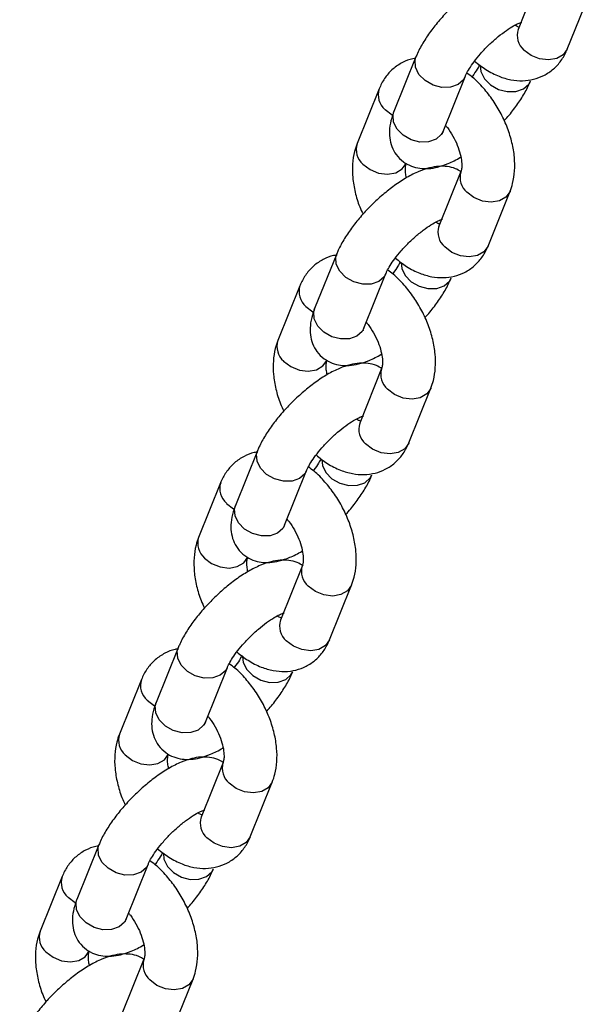
# Model space of a CAD drawing. Units: millimetres. Extents: x 42389 to 56360, y 21321 to 33754.
# Drawn here: x 54621 to 54686, y 25854 to 25965 of the extents above; entities that cross this region are included whole.
import ezdxf

# ---------------------------------------------------------------- set-up
doc = ezdxf.new("R2010")
doc.units = ezdxf.units.MM
doc.header["$LTSCALE"] = 50
doc.layers.add('AXONOMETRIC', color=7, linetype='Continuous')
doc.layers.add('TIPTAP_DIM', color=9, linetype='Continuous')

# ---------------------------------------------------------------- blocks, each defined once
blk = doc.blocks.new('K001L_axonometric')
at = {"layer": 'AXONOMETRIC'}
for p, q in [((102.12, 2601.23), (99.63, 2595.03)), ((105.2, 2592.79), (107.69, 2598.99)), ((88.05, 2591.9), (85.56, 2585.7)), ((91.13, 2583.46), (93.62, 2589.66)), ((83.88, 2588.29), (81.39, 2582.08)), ((93.15, 2578.91), (90.65, 2572.7)), ((93.13, 2578.86), (93.15, 2578.91)), ((96.22, 2570.47), (98.71, 2576.67)), ((79.08, 2569.58), (76.58, 2563.37)), ((82.15, 2561.14), (84.64, 2567.34)), ((74.91, 2565.96), (72.41, 2559.76)), ((84.17, 2556.58), (81.68, 2550.38)), ((84.15, 2556.54), (84.17, 2556.58)), ((87.24, 2548.14), (89.74, 2554.34)), ((70.1, 2547.25), (67.61, 2541.05)), ((73.17, 2538.81), (75.67, 2545.01)), ((65.93, 2543.64), (63.44, 2537.43)), ((75.19, 2534.26), (72.7, 2528.06)), ((75.17, 2534.21), (75.19, 2534.26)), ((78.27, 2525.82), (80.76, 2532.02)), ((61.12, 2524.93), (58.63, 2518.73)), ((64.2, 2516.49), (66.69, 2522.69)), ((56.95, 2521.31), (54.46, 2515.11)), ((66.22, 2511.93), (63.72, 2505.73)), ((66.2, 2511.89), (66.22, 2511.93)), ((69.29, 2503.49), (71.78, 2509.69)), ((52.15, 2502.6), (49.65, 2496.4)), ((55.22, 2494.16), (57.71, 2500.36)), ((47.97, 2498.99), (45.48, 2492.79)), ((57.24, 2489.61), (54.74, 2483.41)), ((57.22, 2489.56), (57.24, 2489.61)), ((60.31, 2481.17), (62.8, 2487.37))]:
    blk.add_line(p, q, dxfattribs=at)
at = {"layer": 'AXONOMETRIC', "flags": 128}
for points in [[(93.61, 2589.65), (93.43, 2589.31), (92.82, 2588.77), (91.98, 2588.47), (90.99, 2588.45), (89.99, 2588.72), (89.09, 2589.23), (88.4, 2589.92), (88.01, 2590.73), (87.95, 2591.53), (88.05, 2591.9)], [(105.2, 2592.79), (105.19, 2592.78), (104.74, 2592.14), (104, 2591.72), (103.07, 2591.56), (102.06, 2591.68), (101.1, 2592.07), (100.29, 2592.69)], [(95.34, 2590.93), (95.41, 2590.24), (95.81, 2589.44), (96.5, 2588.74), (97.4, 2588.23), (98.4, 2587.97), (99.38, 2587.99), (100.23, 2588.28), (100.83, 2588.83), (101.03, 2589.17)], [(84.55, 2585.94), (85.35, 2585.33), (85.41, 2585.29)], [(91.13, 2583.46), (90.93, 2583.11), (90.33, 2582.57), (89.48, 2582.27), (88.5, 2582.25), (87.5, 2582.51), (86.6, 2583.02), (85.91, 2583.72), (85.51, 2584.52), (85.46, 2585.33), (85.56, 2585.7)], [(82.05, 2579.74), (82.86, 2579.13), (83.82, 2578.73), (84.83, 2578.61), (85.76, 2578.77), (86.5, 2579.2), (86.95, 2579.84), (86.96, 2579.85)], [(98.71, 2576.67), (98.71, 2576.66), (98.25, 2576.02), (97.52, 2575.59), (96.59, 2575.43), (95.58, 2575.56), (94.62, 2575.95), (93.81, 2576.56)], [(84.64, 2567.32), (84.45, 2566.99), (83.85, 2566.45), (83, 2566.15), (82.02, 2566.13), (81.02, 2566.39), (80.12, 2566.9), (79.43, 2567.6), (79.03, 2568.4), (78.98, 2569.21), (79.08, 2569.58)], [(96.22, 2570.47), (96.22, 2570.46), (95.76, 2569.82), (95.02, 2569.39), (94.1, 2569.23), (93.09, 2569.36), (92.12, 2569.75), (91.32, 2570.36)], [(86.37, 2568.6), (86.44, 2567.91), (86.83, 2567.11), (87.52, 2566.42), (88.42, 2565.9), (89.42, 2565.64), (90.41, 2565.66), (91.25, 2565.96), (91.86, 2566.5), (92.05, 2566.85)], [(75.57, 2563.62), (76.38, 2563), (76.44, 2562.97)], [(82.15, 2561.14), (81.96, 2560.79), (81.35, 2560.25), (80.51, 2559.95), (79.52, 2559.93), (78.52, 2560.19), (77.62, 2560.7), (76.93, 2561.4), (76.54, 2562.2), (76.48, 2563.01), (76.58, 2563.37)], [(73.07, 2557.42), (73.88, 2556.8), (74.85, 2556.41), (75.85, 2556.29), (76.78, 2556.45), (77.52, 2556.87), (77.98, 2557.51), (77.98, 2557.52)], [(89.74, 2554.34), (89.73, 2554.33), (89.28, 2553.7), (88.54, 2553.27), (87.61, 2553.11), (86.6, 2553.23), (85.64, 2553.62), (84.83, 2554.24)], [(75.66, 2545), (75.47, 2544.66), (74.87, 2544.12), (74.02, 2543.82), (73.04, 2543.81), (72.04, 2544.07), (71.14, 2544.58), (70.45, 2545.28), (70.05, 2546.08), (70, 2546.88), (70.1, 2547.25)], [(87.24, 2548.14), (87.24, 2548.13), (86.78, 2547.49), (86.05, 2547.07), (85.12, 2546.91), (84.11, 2547.03), (83.15, 2547.42), (82.34, 2548.04)], [(77.39, 2546.28), (77.46, 2545.59), (77.86, 2544.79), (78.54, 2544.09), (79.44, 2543.58), (80.45, 2543.32), (81.43, 2543.34), (82.27, 2543.64), (82.88, 2544.18), (83.07, 2544.53)], [(66.59, 2541.29), (67.4, 2540.68), (67.46, 2540.64)], [(73.17, 2538.81), (72.98, 2538.46), (72.37, 2537.92), (71.53, 2537.62), (70.55, 2537.6), (69.54, 2537.87), (68.65, 2538.38), (67.96, 2539.07), (67.56, 2539.88), (67.51, 2540.68), (67.61, 2541.05)], [(64.1, 2535.09), (64.9, 2534.48), (65.87, 2534.09), (66.88, 2533.96), (67.81, 2534.12), (68.54, 2534.55), (69, 2535.19), (69, 2535.2)], [(80.76, 2532.02), (80.76, 2532.01), (80.3, 2531.37), (79.56, 2530.95), (78.63, 2530.78), (77.63, 2530.91), (76.66, 2531.3), (75.85, 2531.91)], [(66.68, 2522.67), (66.5, 2522.34), (65.89, 2521.8), (65.05, 2521.5), (64.06, 2521.48), (63.06, 2521.74), (62.16, 2522.25), (61.47, 2522.95), (61.08, 2523.75), (61.02, 2524.56), (61.12, 2524.93)], [(78.27, 2525.82), (78.26, 2525.81), (77.81, 2525.17), (77.07, 2524.74), (76.14, 2524.58), (75.13, 2524.71), (74.17, 2525.1), (73.36, 2525.71)], [(68.41, 2523.95), (68.48, 2523.27), (68.88, 2522.46), (69.57, 2521.77), (70.47, 2521.26), (71.47, 2520.99), (72.45, 2521.01), (73.3, 2521.31), (73.9, 2521.85), (74.09, 2522.2)], [(57.61, 2518.97), (58.42, 2518.35), (58.48, 2518.32)], [(64.2, 2516.49), (64, 2516.14), (63.4, 2515.6), (62.55, 2515.3), (61.57, 2515.28), (60.57, 2515.54), (59.67, 2516.05), (58.98, 2516.75), (58.58, 2517.55), (58.53, 2518.36), (58.63, 2518.73)], [(55.12, 2512.77), (55.93, 2512.15), (56.89, 2511.76), (57.9, 2511.64), (58.83, 2511.8), (59.56, 2512.22), (60.02, 2512.86), (60.03, 2512.87)], [(71.78, 2509.7), (71.78, 2509.69), (71.32, 2509.05), (70.59, 2508.62), (69.66, 2508.46), (68.65, 2508.58), (67.68, 2508.98), (66.88, 2509.59)], [(57.71, 2500.35), (57.52, 2500.01), (56.91, 2499.47), (56.07, 2499.18), (55.09, 2499.16), (54.08, 2499.42), (53.18, 2499.93), (52.49, 2500.63), (52.1, 2501.43), (52.04, 2502.24), (52.15, 2502.6)], [(69.29, 2503.49), (69.28, 2503.48), (68.83, 2502.85), (68.09, 2502.42), (67.16, 2502.26), (66.16, 2502.38), (65.19, 2502.77), (64.38, 2503.39)], [(59.44, 2501.63), (59.5, 2500.94), (59.9, 2500.14), (60.59, 2499.44), (61.49, 2498.93), (62.49, 2498.67), (63.47, 2498.69), (64.32, 2498.99), (64.93, 2499.53), (65.12, 2499.88)], [(48.64, 2496.64), (49.44, 2496.03), (49.5, 2496)], [(55.22, 2494.16), (55.03, 2493.81), (54.42, 2493.27), (53.57, 2492.97), (52.59, 2492.96), (51.59, 2493.22), (50.69, 2493.73), (50, 2494.43), (49.61, 2495.23), (49.55, 2496.03), (49.65, 2496.4)], [(46.14, 2490.44), (46.95, 2489.83), (47.92, 2489.44), (48.92, 2489.31), (49.85, 2489.47), (50.59, 2489.9), (51.04, 2490.54), (51.05, 2490.55)], [(62.81, 2487.37), (62.8, 2487.36), (62.34, 2486.72), (61.61, 2486.3), (60.68, 2486.14), (59.67, 2486.26), (58.71, 2486.65), (57.9, 2487.26)]]:
    blk.add_lwpolyline(points, dxfattribs=at)
at = {"layer": 'AXONOMETRIC'}
for centre, radius, start, end in [((101.74, 2594.36), 2.21, 162.3853, 229.1599), ((85.99, 2587.62), 2.21, 162.3596, 229.1587), ((83.5, 2581.41), 2.21, 162.3873, 229.1579), ((95.27, 2578.24), 2.22, 163.9024, 229.0641), ((92.76, 2572.04), 2.21, 162.389, 229.1578), ((77.02, 2565.29), 2.21, 162.3581, 229.1601), ((74.52, 2559.09), 2.21, 162.3854, 229.161), ((86.29, 2555.92), 2.22, 163.9003, 229.0633), ((83.79, 2549.71), 2.21, 162.3873, 229.1579), ((68.04, 2542.97), 2.21, 162.3581, 229.1601), ((65.54, 2536.77), 2.21, 162.3871, 229.1609), ((77.31, 2533.59), 2.23, 163.9023, 229.0612), ((74.81, 2527.39), 2.21, 162.3854, 229.161), ((59.06, 2520.64), 2.21, 162.3577, 229.1618), ((56.57, 2514.44), 2.21, 162.3853, 229.1599), ((68.34, 2511.27), 2.23, 163.9041, 229.0611), ((65.83, 2505.06), 2.21, 162.3871, 229.1609), ((50.08, 2498.32), 2.21, 162.3545, 229.1634), ((47.59, 2492.12), 2.21, 162.3873, 229.1579), ((59.36, 2488.95), 2.22, 163.9022, 229.0643)]:
    blk.add_arc(centre, radius, start, end, dxfattribs=at)
for points, knots in [([(102.13, 2601.23), (101.93, 2601.35), (101.45, 2601.64), (100.57, 2601.83), (99.57, 2601.85), (98.5, 2601.67), (97.31, 2601.26), (95.99, 2600.59), (94.61, 2599.68), (93.28, 2598.63), (92.02, 2597.48), (90.85, 2596.24), (89.81, 2594.95), (88.91, 2593.63), (88.35, 2592.62), (88.11, 2592.04), (88.05, 2591.9)], [0, 0, 0, 0, 0.038433, 0.095344, 0.154304, 0.219905, 0.297519, 0.386969, 0.474292, 0.557985, 0.639892, 0.721354, 0.803303, 0.886787, 0.973698, 1, 1, 1, 1]), ([(93.62, 2589.66), (93.66, 2589.75), (93.77, 2590), (94.09, 2590.58), (94.63, 2591.36), (95.34, 2592.25), (96.2, 2593.16), (97.14, 2594.03), (98.08, 2594.77), (98.91, 2595.32), (99.54, 2595.66), (99.97, 2595.82), (100.03, 2595.84), (100.06, 2595.84)], [0, 0, 0, 0, 0.053326, 0.14168, 0.236947, 0.338426, 0.443566, 0.550252, 0.656386, 0.759811, 0.847753, 0.927428, 1, 1, 1, 1]), ([(99.74, 2595.28), (99.65, 2595.3), (99.52, 2595.33), (99.32, 2595.47), (99.27, 2595.5)], [0, 0, 0, 0, 0.771022, 1, 1, 1, 1]), ([(99.63, 2595.03), (99.61, 2595), (99.6, 2594.97), (99.61, 2594.99), (99.61, 2594.99)], [0, 0, 0, 0, 0.936039, 1, 1, 1, 1]), ([(94.69, 2591.42), (95.12, 2591.09), (96, 2590.39), (97.39, 2589.69), (98.79, 2589.28), (100.12, 2589.16), (101.39, 2589.33), (102.58, 2589.77), (103.65, 2590.49), (104.53, 2591.46), (104.98, 2592.27), (105.17, 2592.73), (105.2, 2592.79)], [0, 0, 0, 0, 0.119003, 0.248437, 0.360914, 0.467454, 0.569599, 0.669591, 0.775708, 0.879102, 0.985277, 1, 1, 1, 1]), ([(87.99, 2591.74), (87.89, 2591.73), (87.39, 2591.67), (86.5, 2591.29), (85.43, 2590.59), (84.55, 2589.61), (84.1, 2588.8), (83.91, 2588.34), (83.88, 2588.29)], [0, 0, 0, 0, 0.052522, 0.272646, 0.506241, 0.73387, 0.967607, 1, 1, 1, 1]), ([(95.26, 2591), (95.17, 2590.84), (94.97, 2590.46), (94.65, 2589.98), (94.41, 2589.67), (94.39, 2589.65)], [0, 0, 0, 0, 0.408116, 0.954197, 1, 1, 1, 1]), ([(98.71, 2576.67), (98.82, 2576.96), (99.08, 2577.7), (99.27, 2579), (99.25, 2580.55), (98.97, 2582.18), (98.46, 2583.84), (97.73, 2585.46), (96.81, 2587), (95.72, 2588.39), (94.71, 2589.44), (94.04, 2589.92), (93.82, 2590.07)], [0, 0, 0, 0, 0.068317, 0.171261, 0.278202, 0.388826, 0.500085, 0.610945, 0.721694, 0.833, 0.945501, 1, 1, 1, 1]), ([(98.05, 2584.67), (98.1, 2584.73), (98.54, 2585.19), (99.27, 2586.13), (100.18, 2587.44), (100.73, 2588.46), (100.97, 2589.04), (101.03, 2589.18)], [0, 0, 0, 0, 0.038147, 0.321013, 0.609213, 0.909207, 1, 1, 1, 1]), ([(85.56, 2585.7), (85.47, 2585.46), (85.24, 2584.83), (85.04, 2583.85), (85.04, 2582.75), (85.28, 2581.73), (85.8, 2580.77), (86.58, 2579.99), (87.53, 2579.48), (88.51, 2579.24), (89.51, 2579.22), (90.58, 2579.4), (91.77, 2579.83), (92.64, 2580.23), (93.12, 2580.54), (93.13, 2580.55)], [0, 0, 0, 0, 0.060754, 0.157764, 0.239781, 0.316648, 0.391599, 0.474055, 0.549962, 0.623102, 0.698875, 0.783183, 0.882929, 0.997887, 1, 1, 1, 1]), ([(91.4, 2584.14), (91.47, 2584.06), (91.78, 2583.7), (92.26, 2582.93), (92.77, 2581.9), (93.1, 2580.87), (93.26, 2579.97), (93.25, 2579.3), (93.18, 2579), (93.15, 2578.92), (93.15, 2578.91)], [0, 0, 0, 0, 0.047982, 0.204248, 0.362137, 0.518693, 0.671428, 0.819325, 0.954781, 1, 1, 1, 1]), ([(91.04, 2583.22), (91.04, 2583.21), (91.04, 2583.17), (91.07, 2583.31), (91.12, 2583.44), (91.13, 2583.46)], [0, 0, 0, 0, 0.16996, 0.880792, 1, 1, 1, 1]), ([(81.39, 2582.08), (81.29, 2581.79), (81.02, 2581.05), (80.84, 2579.75), (80.86, 2578.2), (81.14, 2576.57), (81.54, 2575.17), (81.93, 2574.36), (82.06, 2574.08)], [0, 0, 0, 0, 0.122483, 0.307068, 0.498831, 0.697186, 0.896678, 1, 1, 1, 1]), ([(86.97, 2578.2), (86.93, 2578.39), (86.84, 2578.88), (86.86, 2579.45), (86.92, 2579.75), (86.95, 2579.83), (86.96, 2579.85)], [0, 0, 0, 0, 0.22481, 0.573775, 0.893316, 1, 1, 1, 1]), ([(93.15, 2578.91), (92.95, 2579.03), (92.47, 2579.32), (91.59, 2579.5), (90.6, 2579.53), (89.53, 2579.34), (88.33, 2578.93), (87.01, 2578.26), (85.64, 2577.36), (84.3, 2576.31), (83.04, 2575.15), (81.88, 2573.92), (80.83, 2572.63), (79.93, 2571.31), (79.38, 2570.29), (79.13, 2569.71), (79.08, 2569.58)], [0, 0, 0, 0, 0.038433, 0.095348, 0.154305, 0.219906, 0.29752, 0.38697, 0.474295, 0.557988, 0.639896, 0.721358, 0.803307, 0.886792, 0.973703, 1, 1, 1, 1]), ([(84.64, 2567.34), (84.68, 2567.43), (84.79, 2567.68), (85.11, 2568.25), (85.65, 2569.04), (86.37, 2569.93), (87.22, 2570.84), (88.16, 2571.7), (89.1, 2572.45), (89.93, 2573), (90.57, 2573.34), (90.99, 2573.5), (91.05, 2573.51), (91.08, 2573.52)], [0, 0, 0, 0, 0.0533172, 0.1416717, 0.2369397, 0.3384191, 0.4435596, 0.5502452, 0.6563835, 0.7598086, 0.8477511, 0.927425, 1, 1, 1, 1]), ([(90.76, 2572.95), (90.67, 2572.98), (90.55, 2573.01), (90.34, 2573.15), (90.29, 2573.18)], [0, 0, 0, 0, 0.771033, 1, 1, 1, 1]), ([(90.65, 2572.7), (90.64, 2572.68), (90.62, 2572.65), (90.64, 2572.66), (90.64, 2572.67)], [0, 0, 0, 0, 0.936039, 1, 1, 1, 1]), ([(85.72, 2569.1), (86.14, 2568.76), (87.02, 2568.06), (88.41, 2567.37), (89.81, 2566.95), (91.14, 2566.84), (92.41, 2567), (93.61, 2567.45), (94.67, 2568.17), (95.55, 2569.14), (96.01, 2569.95), (96.2, 2570.41), (96.22, 2570.47)], [0, 0, 0, 0, 0.119003, 0.248437, 0.360914, 0.467454, 0.569599, 0.669591, 0.775708, 0.879102, 0.985285, 1, 1, 1, 1]), ([(79.12, 2569.43), (78.99, 2569.41), (78.44, 2569.36), (77.52, 2568.97), (76.45, 2568.26), (75.58, 2567.29), (75.12, 2566.48), (74.93, 2566.02), (74.91, 2565.96)], [0, 0, 0, 0, 0.071206, 0.28699, 0.515978, 0.739118, 0.968244, 1, 1, 1, 1]), ([(86.28, 2568.68), (86.2, 2568.52), (85.99, 2568.14), (85.67, 2567.65), (85.43, 2567.35), (85.41, 2567.33)], [0, 0, 0, 0, 0.408072, 0.954198, 1, 1, 1, 1]), ([(89.74, 2554.34), (89.84, 2554.64), (90.1, 2555.38), (90.29, 2556.67), (90.27, 2558.22), (90, 2559.86), (89.48, 2561.52), (88.75, 2563.14), (87.83, 2564.67), (86.74, 2566.07), (85.73, 2567.12), (85.06, 2567.59), (84.84, 2567.75)], [0, 0, 0, 0, 0.068317, 0.171261, 0.278202, 0.388825, 0.500082, 0.610945, 0.721692, 0.832995, 0.945499, 1, 1, 1, 1]), ([(89.07, 2562.35), (89.12, 2562.41), (89.56, 2562.87), (90.29, 2563.8), (91.2, 2565.12), (91.75, 2566.14), (91.99, 2566.72), (92.05, 2566.85)], [0, 0, 0, 0, 0.0381325, 0.3210052, 0.6092074, 0.9092054, 1, 1, 1, 1]), ([(76.58, 2563.37), (76.49, 2563.13), (76.26, 2562.5), (76.06, 2561.52), (76.06, 2560.43), (76.3, 2559.4), (76.82, 2558.44), (77.6, 2557.67), (78.55, 2557.16), (79.53, 2556.92), (80.53, 2556.9), (81.6, 2557.08), (82.8, 2557.51), (83.67, 2557.91), (84.15, 2558.22), (84.16, 2558.23)], [0, 0, 0, 0, 0.060754, 0.157764, 0.239773, 0.316649, 0.3916, 0.474054, 0.549961, 0.623102, 0.698875, 0.783183, 0.882929, 0.997887, 1, 1, 1, 1]), ([(82.42, 2561.81), (82.5, 2561.73), (82.8, 2561.38), (83.28, 2560.61), (83.79, 2559.58), (84.12, 2558.55), (84.28, 2557.65), (84.27, 2556.98), (84.2, 2556.67), (84.18, 2556.6), (84.17, 2556.58)], [0, 0, 0, 0, 0.047982, 0.204256, 0.362129, 0.518704, 0.67144, 0.81934, 0.954796, 1, 1, 1, 1]), ([(82.06, 2560.89), (82.06, 2560.88), (82.06, 2560.84), (82.09, 2560.99), (82.14, 2561.12), (82.15, 2561.14)], [0, 0, 0, 0, 0.16996, 0.880792, 1, 1, 1, 1]), ([(72.41, 2559.76), (72.31, 2559.46), (72.05, 2558.72), (71.86, 2557.43), (71.88, 2555.88), (72.16, 2554.25), (72.56, 2552.85), (72.95, 2552.03), (73.08, 2551.75)], [0, 0, 0, 0, 0.122482, 0.307067, 0.498829, 0.697185, 0.896674, 1, 1, 1, 1]), ([(77.99, 2555.88), (77.96, 2556.07), (77.86, 2556.56), (77.88, 2557.12), (77.94, 2557.43), (77.97, 2557.5), (77.98, 2557.52)], [0, 0, 0, 0, 0.224811, 0.573775, 0.893316, 1, 1, 1, 1]), ([(84.22, 2556.56), (84.01, 2556.68), (83.51, 2556.99), (82.62, 2557.18), (81.62, 2557.2), (80.55, 2557.02), (79.35, 2556.61), (78.03, 2555.94), (76.66, 2555.04), (75.33, 2553.98), (74.07, 2552.83), (72.9, 2551.59), (71.85, 2550.3), (70.95, 2548.98), (70.4, 2547.97), (70.16, 2547.39), (70.1, 2547.25)], [0, 0, 0, 0, 0.041465, 0.0982, 0.156972, 0.222368, 0.299735, 0.388903, 0.475952, 0.559382, 0.641031, 0.722237, 0.803922, 0.887149, 0.973786, 1, 1, 1, 1]), ([(75.67, 2545.01), (75.71, 2545.11), (75.81, 2545.35), (76.13, 2545.93), (76.67, 2546.71), (77.39, 2547.6), (78.25, 2548.52), (79.18, 2549.38), (80.12, 2550.12), (80.95, 2550.68), (81.59, 2551.01), (82.02, 2551.18), (82.08, 2551.19), (82.11, 2551.19)], [0, 0, 0, 0, 0.053317, 0.141672, 0.236941, 0.338422, 0.443568, 0.550254, 0.65639, 0.759815, 0.847758, 0.927432, 1, 1, 1, 1]), ([(81.79, 2550.63), (81.69, 2550.65), (81.57, 2550.68), (81.36, 2550.82), (81.31, 2550.85)], [0, 0, 0, 0, 0.771043, 1, 1, 1, 1]), ([(81.68, 2550.38), (81.66, 2550.35), (81.64, 2550.32), (81.66, 2550.34), (81.66, 2550.34)], [0, 0, 0, 0, 0.936031, 1, 1, 1, 1]), ([(76.74, 2546.78), (77.16, 2546.44), (78.04, 2545.74), (79.44, 2545.04), (80.84, 2544.63), (82.16, 2544.52), (83.43, 2544.68), (84.63, 2545.12), (85.69, 2545.84), (86.57, 2546.81), (87.03, 2547.62), (87.22, 2548.09), (87.24, 2548.14)], [0, 0, 0, 0, 0.119, 0.248434, 0.360911, 0.467455, 0.569598, 0.66959, 0.775707, 0.879109, 0.985285, 1, 1, 1, 1]), ([(70.15, 2547.1), (70.01, 2547.09), (69.47, 2547.03), (68.54, 2546.64), (67.48, 2545.94), (66.6, 2544.96), (66.14, 2544.15), (65.95, 2543.69), (65.93, 2543.64)], [0, 0, 0, 0, 0.071199, 0.286975, 0.51598, 0.739119, 0.968244, 1, 1, 1, 1]), ([(77.31, 2546.35), (77.22, 2546.19), (77.01, 2545.82), (76.7, 2545.33), (76.45, 2545.03), (76.43, 2545)], [0, 0, 0, 0, 0.408091, 0.954241, 1, 1, 1, 1]), ([(80.76, 2532.02), (80.86, 2532.31), (81.13, 2533.05), (81.31, 2534.35), (81.29, 2535.9), (81.02, 2537.53), (80.51, 2539.19), (79.78, 2540.81), (78.86, 2542.35), (77.76, 2543.74), (76.76, 2544.79), (76.08, 2545.27), (75.87, 2545.42)], [0, 0, 0, 0, 0.06831, 0.171255, 0.278203, 0.388821, 0.500078, 0.610942, 0.72169, 0.832994, 0.945495, 1, 1, 1, 1]), ([(80.09, 2540.03), (80.14, 2540.08), (80.59, 2540.55), (81.31, 2541.48), (82.22, 2542.8), (82.77, 2543.81), (83.02, 2544.39), (83.07, 2544.53)], [0, 0, 0, 0, 0.0381325, 0.3210051, 0.6092101, 0.909208, 1, 1, 1, 1]), ([(67.61, 2541.05), (67.52, 2540.81), (67.28, 2540.18), (67.08, 2539.2), (67.08, 2538.1), (67.33, 2537.08), (67.84, 2536.12), (68.63, 2535.34), (69.57, 2534.83), (70.55, 2534.59), (71.55, 2534.58), (72.62, 2534.75), (73.82, 2535.18), (74.69, 2535.58), (75.17, 2535.9), (75.18, 2535.9)], [0, 0, 0, 0, 0.060754, 0.157764, 0.239774, 0.316649, 0.391593, 0.474053, 0.549961, 0.623102, 0.698872, 0.783183, 0.882929, 0.997887, 1, 1, 1, 1]), ([(73.45, 2539.49), (73.52, 2539.41), (73.83, 2539.06), (74.31, 2538.28), (74.81, 2537.25), (75.15, 2536.23), (75.3, 2535.32), (75.3, 2534.65), (75.23, 2534.35), (75.2, 2534.28), (75.19, 2534.26)], [0, 0, 0, 0, 0.047995, 0.204261, 0.362132, 0.518706, 0.67144, 0.819337, 0.954792, 1, 1, 1, 1]), ([(73.09, 2538.57), (73.09, 2538.56), (73.08, 2538.52), (73.11, 2538.66), (73.17, 2538.79), (73.17, 2538.81)], [0, 0, 0, 0, 0.169988, 0.880792, 1, 1, 1, 1]), ([(63.44, 2537.43), (63.33, 2537.14), (63.07, 2536.4), (62.88, 2535.11), (62.9, 2533.55), (63.18, 2531.92), (63.59, 2530.52), (63.97, 2529.71), (64.1, 2529.43)], [0, 0, 0, 0, 0.122483, 0.307068, 0.498817, 0.697174, 0.896663, 1, 1, 1, 1]), ([(69.02, 2533.55), (68.98, 2533.74), (68.88, 2534.23), (68.9, 2534.8), (68.97, 2535.1), (69, 2535.18), (69, 2535.2)], [0, 0, 0, 0, 0.224847, 0.573773, 0.893344, 1, 1, 1, 1]), ([(75.27, 2534.22), (75.05, 2534.35), (74.54, 2534.66), (73.64, 2534.85), (72.64, 2534.88), (71.57, 2534.7), (70.38, 2534.28), (69.06, 2533.61), (67.68, 2532.71), (66.35, 2531.66), (65.09, 2530.5), (63.92, 2529.27), (62.88, 2527.98), (61.98, 2526.66), (61.42, 2525.64), (61.18, 2525.06), (61.12, 2524.93)], [0, 0, 0, 0, 0.043179, 0.099809, 0.158479, 0.223756, 0.300986, 0.389995, 0.476889, 0.56017, 0.641673, 0.722732, 0.804273, 0.887351, 0.973828, 1, 1, 1, 1]), ([(66.69, 2522.69), (66.73, 2522.78), (66.83, 2523.03), (67.16, 2523.6), (67.69, 2524.39), (68.41, 2525.28), (69.27, 2526.19), (70.21, 2527.06), (71.14, 2527.8), (71.98, 2528.35), (72.61, 2528.69), (73.04, 2528.85), (73.1, 2528.86), (73.13, 2528.87)], [0, 0, 0, 0, 0.053317, 0.141672, 0.23694, 0.33842, 0.443567, 0.550253, 0.656388, 0.759813, 0.847753, 0.927433, 1, 1, 1, 1]), ([(72.81, 2528.3), (72.72, 2528.33), (72.59, 2528.36), (72.38, 2528.5), (72.34, 2528.53)], [0, 0, 0, 0, 0.771043, 1, 1, 1, 1]), ([(72.7, 2528.06), (72.68, 2528.03), (72.67, 2528), (72.68, 2528.02), (72.68, 2528.02)], [0, 0, 0, 0, 0.936031, 1, 1, 1, 1]), ([(67.76, 2524.45), (68.18, 2524.12), (69.06, 2523.42), (70.46, 2522.72), (71.86, 2522.3), (73.19, 2522.19), (74.45, 2522.35), (75.65, 2522.8), (76.72, 2523.52), (77.59, 2524.49), (78.05, 2525.3), (78.24, 2525.76), (78.27, 2525.82)], [0, 0, 0, 0, 0.1190038, 0.2484331, 0.3609098, 0.4674538, 0.5695996, 0.6695889, 0.7757084, 0.8791096, 0.9852845, 1, 1, 1, 1]), ([(61.17, 2524.78), (61.03, 2524.77), (60.49, 2524.71), (59.57, 2524.32), (58.5, 2523.61), (57.62, 2522.64), (57.17, 2521.83), (56.98, 2521.37), (56.95, 2521.31)], [0, 0, 0, 0, 0.071191, 0.286976, 0.515977, 0.739117, 0.968246, 1, 1, 1, 1]), ([(68.33, 2524.03), (68.24, 2523.87), (68.04, 2523.49), (67.72, 2523), (67.47, 2522.7), (67.46, 2522.68)], [0, 0, 0, 0, 0.40811, 0.954234, 1, 1, 1, 1]), ([(71.78, 2509.69), (71.89, 2509.99), (72.15, 2510.73), (72.34, 2512.02), (72.31, 2513.57), (72.04, 2515.21), (71.53, 2516.87), (70.8, 2518.49), (69.88, 2520.03), (68.78, 2521.42), (67.78, 2522.47), (67.11, 2522.94), (66.89, 2523.1)], [0, 0, 0, 0, 0.06831, 0.171254, 0.278202, 0.388826, 0.500084, 0.610945, 0.721691, 0.832994, 0.945495, 1, 1, 1, 1]), ([(71.12, 2517.7), (71.17, 2517.76), (71.61, 2518.22), (72.34, 2519.15), (73.24, 2520.47), (73.8, 2521.49), (74.04, 2522.07), (74.1, 2522.2)], [0, 0, 0, 0, 0.038135, 0.321004, 0.609209, 0.909224, 1, 1, 1, 1]), ([(58.63, 2518.73), (58.54, 2518.48), (58.3, 2517.85), (58.11, 2516.88), (58.1, 2515.78), (58.35, 2514.75), (58.87, 2513.8), (59.65, 2513.02), (60.6, 2512.51), (61.58, 2512.27), (62.58, 2512.25), (63.65, 2512.43), (64.84, 2512.86), (65.71, 2513.26), (66.19, 2513.57), (66.2, 2513.58)], [0, 0, 0, 0, 0.060748, 0.157765, 0.239775, 0.31665, 0.391594, 0.474055, 0.549958, 0.623102, 0.698873, 0.783183, 0.882928, 0.997887, 1, 1, 1, 1]), ([(64.47, 2517.17), (64.54, 2517.08), (64.85, 2516.73), (65.33, 2515.96), (65.84, 2514.93), (66.17, 2513.9), (66.32, 2513), (66.32, 2512.33), (66.25, 2512.02), (66.22, 2511.95), (66.22, 2511.93)], [0, 0, 0, 0, 0.047988, 0.204255, 0.362132, 0.518689, 0.671424, 0.819338, 0.95478, 1, 1, 1, 1]), ([(64.11, 2516.24), (64.11, 2516.24), (64.11, 2516.2), (64.14, 2516.34), (64.19, 2516.47), (64.2, 2516.49)], [0, 0, 0, 0, 0.16996, 0.880792, 1, 1, 1, 1]), ([(54.46, 2515.11), (54.35, 2514.82), (54.09, 2514.08), (53.91, 2512.78), (53.92, 2511.23), (54.21, 2509.6), (54.61, 2508.2), (54.99, 2507.38), (55.13, 2507.1)], [0, 0, 0, 0, 0.122495, 0.307078, 0.498825, 0.697178, 0.896664, 1, 1, 1, 1]), ([(60.04, 2511.23), (60, 2511.42), (59.9, 2511.91), (59.92, 2512.47), (59.99, 2512.78), (60.02, 2512.85), (60.03, 2512.87)], [0, 0, 0, 0, 0.224849, 0.573781, 0.893354, 1, 1, 1, 1]), ([(66.22, 2511.93), (66.02, 2512.05), (65.54, 2512.34), (64.66, 2512.53), (63.66, 2512.56), (62.59, 2512.37), (61.4, 2511.96), (60.08, 2511.29), (58.7, 2510.39), (57.37, 2509.33), (56.11, 2508.18), (54.95, 2506.94), (53.9, 2505.65), (53, 2504.33), (52.45, 2503.32), (52.2, 2502.74), (52.15, 2502.6)], [0, 0, 0, 0, 0.038433, 0.095345, 0.154304, 0.219905, 0.297518, 0.386969, 0.474293, 0.557985, 0.639892, 0.721358, 0.803303, 0.886792, 0.973698, 1, 1, 1, 1]), ([(57.71, 2500.36), (57.75, 2500.46), (57.86, 2500.7), (58.18, 2501.28), (58.72, 2502.07), (59.44, 2502.95), (60.29, 2503.87), (61.23, 2504.73), (62.17, 2505.48), (63, 2506.03), (63.64, 2506.37), (64.06, 2506.53), (64.12, 2506.54), (64.15, 2506.54)], [0, 0, 0, 0, 0.053326, 0.141681, 0.23694, 0.338419, 0.443566, 0.550252, 0.656387, 0.759812, 0.847752, 0.92743, 1, 1, 1, 1]), ([(63.83, 2505.98), (63.74, 2506), (63.62, 2506.04), (63.41, 2506.17), (63.36, 2506.2)], [0, 0, 0, 0, 0.771022, 1, 1, 1, 1]), ([(63.72, 2505.73), (63.71, 2505.7), (63.69, 2505.68), (63.7, 2505.69), (63.7, 2505.69)], [0, 0, 0, 0, 0.936031, 1, 1, 1, 1]), ([(58.78, 2502.13), (59.21, 2501.79), (60.09, 2501.09), (61.48, 2500.4), (62.88, 2499.98), (64.21, 2499.87), (65.48, 2500.03), (66.68, 2500.48), (67.74, 2501.2), (68.62, 2502.17), (69.07, 2502.97), (69.27, 2503.44), (69.29, 2503.49)], [0, 0, 0, 0, 0.119004, 0.248438, 0.360915, 0.467455, 0.569604, 0.669596, 0.775708, 0.879109, 0.985285, 1, 1, 1, 1]), ([(52.08, 2502.44), (51.98, 2502.43), (51.48, 2502.37), (50.59, 2501.99), (49.52, 2501.29), (48.65, 2500.31), (48.19, 2499.51), (48, 2499.04), (47.97, 2498.99)], [0, 0, 0, 0, 0.052521, 0.272642, 0.506246, 0.733857, 0.967608, 1, 1, 1, 1]), ([(59.35, 2501.7), (59.26, 2501.54), (59.06, 2501.17), (58.74, 2500.68), (58.5, 2500.38), (58.48, 2500.35)], [0, 0, 0, 0, 0.408114, 0.954243, 1, 1, 1, 1]), ([(62.8, 2487.37), (62.91, 2487.66), (63.17, 2488.4), (63.36, 2489.7), (63.34, 2491.25), (63.06, 2492.88), (62.55, 2494.54), (61.82, 2496.16), (60.9, 2497.7), (59.81, 2499.09), (58.8, 2500.14), (58.13, 2500.62), (57.91, 2500.78)], [0, 0, 0, 0, 0.06831, 0.171255, 0.278203, 0.388827, 0.500086, 0.610947, 0.72169, 0.832993, 0.945501, 1, 1, 1, 1]), ([(62.14, 2495.38), (62.19, 2495.43), (62.63, 2495.9), (63.36, 2496.83), (64.27, 2498.15), (64.82, 2499.16), (65.06, 2499.74), (65.12, 2499.88)], [0, 0, 0, 0, 0.038135, 0.32102, 0.609208, 0.909224, 1, 1, 1, 1]), ([(49.65, 2496.4), (49.56, 2496.16), (49.33, 2495.53), (49.13, 2494.55), (49.13, 2493.45), (49.37, 2492.43), (49.89, 2491.47), (50.67, 2490.69), (51.62, 2490.18), (52.6, 2489.95), (53.6, 2489.93), (54.67, 2490.11), (55.87, 2490.54), (56.74, 2490.93), (57.22, 2491.25), (57.22, 2491.25)], [0, 0, 0, 0, 0.060754, 0.157771, 0.23978, 0.316648, 0.391597, 0.474059, 0.549961, 0.623105, 0.698875, 0.783183, 0.882928, 0.997886, 1, 1, 1, 1]), ([(55.49, 2494.84), (55.56, 2494.76), (55.87, 2494.41), (56.35, 2493.63), (56.86, 2492.6), (57.19, 2491.58), (57.35, 2490.67), (57.34, 2490), (57.27, 2489.7), (57.25, 2489.63), (57.24, 2489.61)], [0, 0, 0, 0, 0.0479878, 0.2042435, 0.3621327, 0.518691, 0.671425, 0.8193395, 0.9547806, 1, 1, 1, 1]), ([(55.13, 2493.92), (55.13, 2493.91), (55.13, 2493.87), (55.16, 2494.01), (55.21, 2494.14), (55.22, 2494.16)], [0, 0, 0, 0, 0.169922, 0.880863, 1, 1, 1, 1]), ([(45.48, 2492.79), (45.38, 2492.49), (45.11, 2491.75), (44.93, 2490.46), (44.95, 2488.91), (45.23, 2487.27), (45.63, 2485.87), (46.02, 2485.06), (46.15, 2484.78)], [0, 0, 0, 0, 0.1224943, 0.3070773, 0.4988252, 0.6971781, 0.8966681, 1, 1, 1, 1]), ([(51.06, 2488.9), (51.02, 2489.09), (50.93, 2489.58), (50.95, 2490.15), (51.01, 2490.46), (51.04, 2490.53), (51.05, 2490.55)], [0, 0, 0, 0, 0.224841, 0.573757, 0.893319, 1, 1, 1, 1]), ([(57.24, 2489.61), (57.05, 2489.73), (56.56, 2490.02), (55.68, 2490.2), (54.69, 2490.23), (53.62, 2490.05), (52.42, 2489.63), (51.1, 2488.96), (49.73, 2488.06), (48.39, 2487.01), (47.13, 2485.85), (45.97, 2484.62), (44.92, 2483.33), (44.02, 2482.01), (43.47, 2480.99), (43.22, 2480.41), (43.17, 2480.28)], [0, 0, 0, 0, 0.038434, 0.095346, 0.154305, 0.219906, 0.297519, 0.386969, 0.474294, 0.557985, 0.639892, 0.721358, 0.803302, 0.886792, 0.973698, 1, 1, 1, 1])]:
    blk.add_open_spline(points, degree=3, knots=knots, dxfattribs=at)

msp = doc.modelspace()

# ---------------------------------------------------------------- block references
at = {"layer": 'TIPTAP_DIM'}
msp.add_blockref('K001L_axonometric', (54578.28, 23369.28), dxfattribs=at)

doc.saveas('drawing.dxf')
